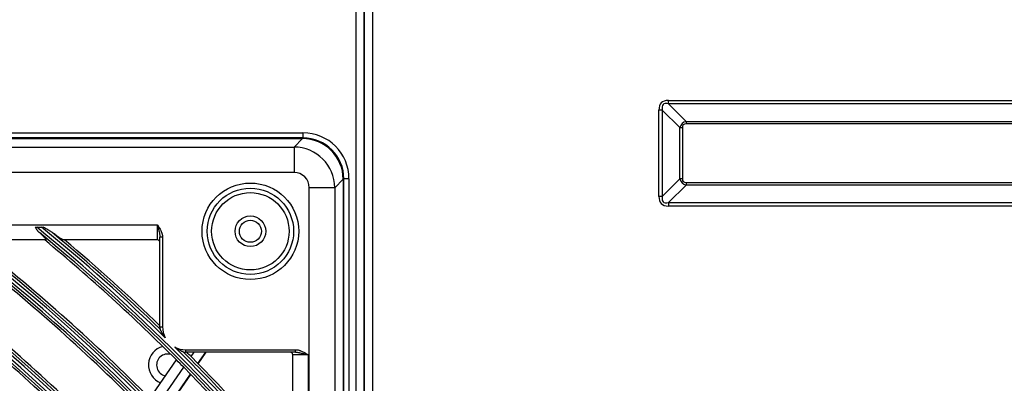
# Model space of a CAD drawing. Units: millimetres. Extents: x 3268 to 21048, y 0 to 6434.
# Drawn here: x 5596 to 5789, y 3235 to 3306 of the extents above; entities that cross this region are included whole.
import ezdxf

# ---------------------------------------------------------------- set-up
doc = ezdxf.new("R2010")
doc.units = ezdxf.units.MM
doc.layers.add('LG-Product', color=3, linetype='Continuous')

msp = doc.modelspace()

# ---------------------------------------------------------------- linework, layer by layer
at = {"layer": 'LG-Product'}
for p, q in [((5662.05504, 2640.71984), (5662.05504, 3968.31984)), ((5663.65504, 3968.31984), (5663.65504, 2666.41984)), ((5663.65504, 2689.91984), (5663.65504, 3968.31984)), ((5665.25504, 3968.31984), (5665.25504, 2641.51984)), ((5723.19823, 3289.58626), (5723.19823, 3290.26364)), ((5723.19823, 3290.26364), (5965.11184, 3290.26364)), ((5721.98862, 3288.37665), (5721.31124, 3288.37665)), ((5721.31124, 3271.46303), (5721.31124, 3288.37665)), ((5725.42754, 3284.93772), (5721.98862, 3288.37665)), ((5721.98862, 3288.37665), (5721.98862, 3271.46303)), ((5723.19823, 3289.58626), (5726.63715, 3286.14733)), ((5965.11184, 3289.58626), (5723.19823, 3289.58626)), ((5726.63715, 3286.14733), (5726.63715, 3285.66349)), ((5726.63715, 3286.14733), (5961.67292, 3286.14733)), ((5725.42754, 3284.93772), (5725.91139, 3284.93772)), ((5725.42754, 3274.90196), (5725.42754, 3284.93772)), ((5725.91139, 3284.93772), (5725.91139, 3274.90196)), ((5961.67292, 3285.66349), (5726.63715, 3285.66349)), ((5081.65504, 3283.91984), (5651.65504, 3283.91984)), ((5651.65504, 3282.91984), (5081.65504, 3282.91984)), ((5081.75583, 3282.78861), (5651.55425, 3282.78861)), ((5649.89758, 3281.13194), (5651.55425, 3282.78861)), ((5651.65504, 3283.91984), (5651.65504, 3282.91984)), ((5083.41249, 3281.13194), (5649.89758, 3281.13194)), ((5649.89758, 3281.13194), (5649.89758, 3276.15097)), ((5649.89758, 3276.15097), (5083.41249, 3276.15097)), ((5659.5238, 3274.81905), (5657.86714, 3273.16238)), ((5659.5238, 3274.81905), (5659.5238, 2685.02063)), ((5660.65504, 3274.91984), (5659.65504, 3274.91984)), ((5659.65504, 2684.91984), (5659.65504, 3274.91984)), ((5660.65504, 3274.91984), (5660.65504, 2684.91984)), ((5721.98862, 3271.46303), (5725.42754, 3274.90196)), ((5725.91139, 3274.90196), (5725.42754, 3274.90196)), ((5657.86714, 3273.16238), (5652.88616, 3273.16238)), ((5652.88616, 3212.89194), (5652.88616, 3273.16238)), ((5657.86714, 3273.16238), (5657.86714, 2686.6773)), ((5726.63715, 3273.69235), (5723.19823, 3270.25343)), ((5726.63715, 3274.17619), (5726.63715, 3273.69235)), ((5726.63715, 3274.17619), (5961.67292, 3274.17619)), ((5961.67292, 3273.69235), (5726.63715, 3273.69235)), ((5721.98862, 3271.46303), (5721.31124, 3271.46303)), ((5723.19823, 3270.25343), (5965.11184, 3270.25343)), ((5723.19823, 3270.25343), (5723.19823, 3269.57604)), ((5965.11184, 3269.57604), (5723.19823, 3269.57604)), ((5174.15504, 3265.91984), (5623.15504, 3265.91984)), ((5599.5261, 3265.43714), (5600.50141, 3265.43714)), ((5623.15504, 3262.91984), (5623.15504, 3265.91984)), ((5601.30188, 3262.91984), (5586.52691, 3262.91984)), ((5623.15504, 3262.91984), (5604.81153, 3262.91984)), ((5623.65504, 3245.91984), (5623.65504, 3263.47035)), ((5624.15504, 3263.47035), (5623.65504, 3263.47035)), ((5624.15504, 3263.47035), (5624.15504, 3245.91984)), ((5623.65504, 3245.91984), (5624.15504, 3245.91984)), ((5628.65504, 3241.41984), (5650.20555, 3241.41984)), ((5628.65504, 3241.41984), (5628.65504, 3240.91984)), ((5650.20555, 3240.91984), (5628.65504, 3240.91984)), ((5629.76604, 3240.05942), (5630.3619, 3240.91984)), ((5631.10077, 3238.70251), (5632.63633, 3240.91984)), ((5631.14819, 3238.65403), (5632.71733, 3240.91984)), ((5649.65504, 3218.07633), (5649.65504, 3240.41984)), ((5652.65504, 3240.41984), (5649.65504, 3240.41984)), ((5650.20555, 3240.91984), (5650.20555, 3241.41984)), ((5652.65504, 3240.41984), (5652.65504, 3213.17562)), ((5621.67388, 3231.88738), (5626.88529, 3239.41255)), ((5623.1008, 3230.43495), (5628.31772, 3237.96807)), ((5624.42882, 3229.06834), (5629.651, 3236.60907)), ((5624.47598, 3229.01949), (5629.69834, 3236.56048))]:
    msp.add_line(p, q, dxfattribs=at)
for centre, radius in [((5641.35504, 3264.61984), 9.45747), ((5641.35504, 3264.61984), 8.45833), ((5641.35504, 3264.61984), 7.5816), ((5641.35504, 3264.61984), 3), ((5641.35504, 3264.61984), 2.15), ((5366.65504, 2979.91984), 277.80475), ((5366.65504, 2979.91984), 277.30861), ((5366.65504, 2979.91984), 276.19139), ((5366.65504, 2979.91984), 275.69525), ((5366.65504, 2979.91984), 266.30475), ((5366.65504, 2979.91984), 265.80861), ((5366.65504, 2979.91984), 264.69139), ((5366.65504, 2979.91984), 264.19525)]:
    msp.add_circle(centre, radius, dxfattribs=at)
for centre, radius, start, end in [((5651.65504, 3274.91984), 9, 0, 90), ((5651.65504, 3274.91984), 8, 0, 90), ((5366.65504, 2979.91984), 287.94139, 6.6571204, 82.5601307), ((5366.65504, 2979.91984), 288.55861, 7.6356144, 81.6740626), ((5366.65504, 2979.91984), 299.44139, 17.2322473, 72.458667), ((5366.65504, 2979.91984), 300.05861, 17.6082493, 72.0895694), ((5366.65504, 2979.91984), 310.94139, 23.1049666, 66.6694141), ((5366.65504, 2979.91984), 311.55861, 23.369584, 66.4076271), ((5366.65504, 2979.91984), 322.44139, 27.5034659, 62.3113733), ((5366.65504, 2979.91984), 323.05861, 27.712982, 62.1034886), ((5366.65504, 2979.91984), 333.94139, 31.0810685, 58.7588778), ((5366.65504, 2979.91984), 334.55861, 31.2559833, 58.5850575), ((5366.65504, 2979.91984), 345.44139, 34.1136993, 55.7438075), ((5366.65504, 2979.91984), 346.05861, 34.2642648, 55.5940425), ((5366.65504, 2979.91984), 356.94139, 36.7501745, 53.1205221), ((5366.65504, 2979.91984), 357.55861, 36.8824179, 52.9888974), ((5366.65504, 2979.91984), 368.44139, 39.082149, 50.7989355), ((5366.65504, 2979.91984), 369.05861, 45.6365629, 50.6815977), ((5366.65504, 2979.91984), 287.44525, 8.2934807, 81.7065193), ((5366.65504, 2979.91984), 289.05475, 10.2527023, 79.7472977), ((5366.65504, 2979.91984), 298.94525, 17.9220736, 72.0779264), ((5366.65504, 2979.91984), 300.55475, 18.847691, 71.152309), ((5366.65504, 2979.91984), 310.44525, 23.6190086, 66.3809914), ((5366.65504, 2979.91984), 312.05475, 24.2859462, 65.7140538), ((5366.65504, 2979.91984), 321.94525, 27.9322877, 62.0677123), ((5366.65504, 2979.91984), 323.55475, 28.4651844, 61.5348156), ((5366.65504, 2979.91984), 333.44525, 31.4570919, 58.5429081), ((5366.65504, 2979.91984), 335.05475, 31.9041371, 58.0958629), ((5366.65504, 2979.91984), 344.94525, 34.4528183, 55.5471817), ((5366.65504, 2979.91984), 346.55475, 34.8387843, 55.1612157), ((5366.65504, 2979.91984), 356.44525, 37.0615554, 52.9384446), ((5366.65504, 2979.91984), 358.05475, 37.4012428, 52.5987572), ((5366.65504, 2979.91984), 367.94525, 39.3716412, 50.6283588), ((5366.65504, 2979.91984), 367.5, 44.9186915, 50.359998), ((5366.65504, 2979.91984), 369.55475, 45.9328676, 50.3252374), ((5366.65504, 2979.91984), 370, 46.0050796, 49.8949713), ((5623.15504, 3262.41984), 0.5, 0, 90), ((5366.65504, 2979.91984), 358.5, 44.6551685, 51.8297584), ((5366.65504, 2979.91984), 356, 44.5795613, 51.7517819), ((5366.65504, 2979.91984), 347, 44.2981877, 51.4615799), ((5366.65504, 2979.91984), 344.5, 44.2173699, 51.3782231), ((5628.65504, 3245.91984), 5, 180, 185.1586496), ((5628.65504, 3245.91984), 4.5, 180, 208.5835833), ((5625.15504, 3238.41984), 3.75, 104.3549423, 248.5068454), ((5628.65504, 3245.91984), 4.5, 242.284518, 270), ((5366.65504, 2979.91984), 369.05861, 39.199984, 45.2315384), ((5366.65504, 2979.91984), 335.5, 43.9162556, 51.0676358), ((5625.15504, 3238.41984), 2.15, 71.4768423, 258.7894039), ((5366.65504, 2979.91984), 369.55475, 39.6747626, 44.9352337), ((5628.65504, 3245.91984), 5, 265.7094517, 270), ((5366.65504, 2979.91984), 370, 44.6746338, 44.8623054), ((5366.65504, 2979.91984), 370, 40.1050287, 44.6746338), ((5649.15504, 3240.41984), 0.5, 0, 90), ((5366.65504, 2979.91984), 333, 43.8296655, 50.9783178), ((5366.65504, 2979.91984), 367.5, 44.6015299, 44.9186915), ((5366.65504, 2979.91984), 367.5, 39.640002, 44.6015299)]:
    msp.add_arc(centre, radius, start, end, dxfattribs=at)
for centre, major_axis, ratio, start_param, end_param in [((5753.55305, 3258.02183), (-31.76656, 31.76656), 0.173623861, 6.111275199, 6.455095415), ((5753.55305, 3258.02183), (-31.4228, 31.4228), 0.112514912, 6.111275199, 6.455095415), ((5738.31208, 3273.26279), (-12.46345, 12.46345), 0.28367219, 6.111275199, 6.455095415), ((5738.31208, 3273.26279), (-12.21791, 12.21791), 0.173623861, 6.111275199, 6.455095415), ((5651.49324, 3274.75805), (5.69999, 5.69999), 0.992432509, 5.501585242, 7.064785372), ((5649.8747, 3273.13951), (-5.65685, 5.65685), 0.998129766, 3.930788915, 5.493989046), ((5649.8747, 3273.13951), (2.1375, 2.1375), 0.992432509, 5.501585242, 7.064785372), ((5738.31208, 3286.57689), (12.46345, 12.46345), 0.28367219, 2.969682545, 3.313502762), ((5738.31208, 3286.57689), (-12.21791, -12.21791), 0.173623861, 6.111275199, 6.455095415), ((5753.55305, 3301.81785), (-31.76656, -31.76656), 0.173623861, 6.111275199, 6.455095415), ((5753.55305, 3301.81785), (31.4228, 31.4228), 0.112514912, 2.969682545, 3.313502762)]:
    msp.add_ellipse(centre, major_axis=major_axis, ratio=ratio, start_param=start_param, end_param=end_param, dxfattribs=at)
for points, knots in [([(5599.21934, 3265.43714), (5599.26904, 3265.43714), (5599.31954, 3265.43714), (5599.39639, 3265.43714), (5599.42223, 3265.43714), (5599.47412, 3265.43714), (5599.50009, 3265.43714), (5599.5261, 3265.43714)], [0, 0, 0, 0, 0.5, 0.5, 0.75, 0.75, 1, 1, 1, 1]), ([(5599.21934, 3265.43714), (5599.28128, 3265.33623), (5599.34409, 3265.23725), (5599.47337, 3265.04417), (5599.53985, 3264.95008), (5599.62647, 3264.83618), (5599.64398, 3264.81359), (5599.67937, 3264.76879), (5599.69727, 3264.74656), (5599.75146, 3264.68069), (5599.78821, 3264.63784), (5599.90068, 3264.51258), (5599.97861, 3264.43347), (5600.06036, 3264.35905)], [0, 0, 0, 0, 0.25, 0.25, 0.5, 0.5, 0.5625, 0.5625, 0.625, 0.625, 0.75, 0.75, 1, 1, 1, 1]), ([(5600.50141, 3265.43714), (5600.55349, 3265.43714), (5600.60502, 3265.43714), (5600.70695, 3265.43714), (5600.75737, 3265.43714), (5600.80716, 3265.43714)], [0, 0, 0, 0, 0.5, 0.5, 1, 1, 1, 1]), ([(5602.58945, 3264.35905), (5602.52303, 3264.40918), (5602.45447, 3264.45789), (5602.31446, 3264.55361), (5602.24299, 3264.60061), (5602.09791, 3264.69347), (5602.0242, 3264.73939), (5601.87581, 3264.82999), (5601.80106, 3264.87473), (5601.5755, 3265.00771), (5601.4234, 3265.09475), (5601.11687, 3265.26706), (5600.96244, 3265.35233), (5600.80716, 3265.43714)], [0, 0, 0, 0, 0.125, 0.125, 0.25, 0.25, 0.375, 0.375, 0.5, 0.5, 0.75, 0.75, 1, 1, 1, 1]), ([(5623.15504, 3265.91984), (5623.15845, 3265.90688), (5623.16189, 3265.89384), (5623.16875, 3265.86781), (5623.17903, 3265.82879), (5623.20297, 3265.73789), (5623.22338, 3265.66024), (5623.26402, 3265.50527), (5623.29087, 3265.4024), (5623.34377, 3265.1974), (5623.36982, 3265.09528), (5623.42068, 3264.89161), (5623.44549, 3264.79006), (5623.49314, 3264.58725), (5623.51598, 3264.486), (5623.5479, 3264.33404), (5623.55814, 3264.28337), (5623.57763, 3264.18194), (5623.58688, 3264.13114), (5623.61267, 3263.97879), (5623.6273, 3263.8774), (5623.64316, 3263.72509), (5623.64743, 3263.67428), (5623.65336, 3263.57248), (5623.65504, 3263.52149), (5623.65504, 3263.47035)], [0, 0, 0, 0, 0.015625, 0.015625, 0.03125, 0.0625, 0.125, 0.125, 0.25, 0.25, 0.375, 0.375, 0.5, 0.5, 0.625, 0.625, 0.6875, 0.6875, 0.75, 0.75, 0.875, 0.875, 0.9375, 0.9375, 1, 1, 1, 1]), ([(5623.15504, 3265.91984), (5623.16997, 3265.89622), (5623.18487, 3265.87267), (5623.21468, 3265.82549), (5623.25935, 3265.75471), (5623.30381, 3265.68382), (5623.39216, 3265.54174), (5623.4503, 3265.44663), (5623.62018, 3265.15892), (5623.72742, 3264.96398), (5623.8693, 3264.66167), (5623.91342, 3264.55924), (5623.97329, 3264.40232), (5623.99219, 3264.34946), (5624.01872, 3264.26922), (5624.02726, 3264.24229), (5624.04362, 3264.18838), (5624.05145, 3264.16136), (5624.0887, 3264.02595), (5624.11256, 3263.91661), (5624.1457, 3263.69549), (5624.15504, 3263.58371), (5624.15504, 3263.47035)], [0, 0, 0, 0, 0.03125, 0.03125, 0.0625, 0.125, 0.125, 0.25, 0.25, 0.5, 0.5, 0.625, 0.625, 0.6875, 0.6875, 0.71875, 0.71875, 0.75, 0.75, 0.875, 0.875, 1, 1, 1, 1]), ([(5600.06036, 3264.35905), (5600.15908, 3264.26919), (5600.25473, 3264.18086), (5600.43924, 3264.00763), (5600.5281, 3263.92272), (5600.65547, 3263.79839), (5600.69694, 3263.75746), (5600.7575, 3263.69689), (5600.77741, 3263.67685), (5600.81665, 3263.63705), (5600.83601, 3263.61727), (5600.9306, 3263.51988), (5600.99974, 3263.44623), (5601.09209, 3263.34318), (5601.12097, 3263.31007), (5601.16114, 3263.26248), (5601.17401, 3263.24697), (5601.19863, 3263.21666), (5601.21031, 3263.20196), (5601.26534, 3263.131), (5601.29878, 3263.08211), (5601.32595, 3263.0319), (5601.33065, 3263.0224), (5601.33852, 3263.00456), (5601.34169, 3262.99619), (5601.34875, 3262.97316), (5601.35025, 3262.96044), (5601.34543, 3262.92996), (5601.32981, 3262.91984), (5601.30188, 3262.91984)], [0, 0, 0, 0, 0.125, 0.125, 0.25, 0.25, 0.3125, 0.3125, 0.34375, 0.34375, 0.375, 0.375, 0.5, 0.5, 0.5625, 0.5625, 0.59375, 0.59375, 0.625, 0.625, 0.75, 0.75, 0.78125, 0.78125, 0.8125, 0.8125, 0.875, 0.875, 1, 1, 1, 1]), ([(5604.81153, 3262.91984), (5604.79598, 3262.91984), (5604.77697, 3262.92304), (5604.73273, 3262.93514), (5604.7075, 3262.94405), (5604.65136, 3262.96709), (5604.62044, 3262.98123), (5604.57006, 3263.0061), (5604.5526, 3263.01501), (5604.52544, 3263.02926), (5604.51621, 3263.03416), (5604.49752, 3263.04422), (5604.45018, 3263.07), (5604.39988, 3263.09881), (5604.31607, 3263.14835), (5604.27248, 3263.17485), (5604.13716, 3263.25901), (5604.04089, 3263.32132), (5603.91397, 3263.4059), (5603.88829, 3263.42313), (5603.83661, 3263.45802), (5603.7585, 3263.51108), (5603.6787, 3263.5662), (5603.51705, 3263.67893), (5603.40653, 3263.75741), (5603.18069, 3263.92015), (5603.06536, 3264.0044), (5602.88903, 3264.13473), (5602.82965, 3264.17887), (5602.71006, 3264.26824), (5602.64992, 3264.31341), (5602.58945, 3264.35905)], [0, 0, 0, 0, 0.0625, 0.0625, 0.125, 0.125, 0.1875, 0.1875, 0.21875, 0.21875, 0.234375, 0.234375, 0.25, 0.3125, 0.3125, 0.375, 0.375, 0.5, 0.5, 0.53125, 0.53125, 0.5625, 0.625, 0.625, 0.75, 0.75, 0.875, 0.875, 0.9375, 0.9375, 1, 1, 1, 1]), ([(5624.7035, 3243.76686), (5624.65093, 3243.8364), (5624.59928, 3243.90667), (5624.49809, 3244.04855), (5624.44854, 3244.12013), (5624.35149, 3244.26452), (5624.30399, 3244.33733), (5624.23428, 3244.44739), (5624.2113, 3244.48423), (5624.16584, 3244.55817), (5624.14336, 3244.59529), (5624.07694, 3244.70661), (5624.03394, 3244.78089), (5623.97145, 3244.89201), (5623.95097, 3244.92899), (5623.91069, 3245.00275), (5623.89091, 3245.03952), (5623.85212, 3245.11267), (5623.83311, 3245.14906), (5623.80525, 3245.20312), (5623.79605, 3245.2211), (5623.77806, 3245.25652), (5623.76927, 3245.27395), (5623.75219, 3245.30805), (5623.74386, 3245.32479), (5623.72798, 3245.35688), (5623.72045, 3245.37223), (5623.70993, 3245.39376), (5623.70655, 3245.40069), (5623.70012, 3245.41392), (5623.69705, 3245.42026), (5623.69142, 3245.4319), (5623.68885, 3245.43723), (5623.68542, 3245.44436), (5623.68434, 3245.44659), (5623.68236, 3245.45072), (5623.68144, 3245.45262), (5623.68063, 3245.45431)], [0, 0, 0, 0, 0.125, 0.125, 0.25, 0.25, 0.375, 0.375, 0.4375, 0.4375, 0.5, 0.5, 0.625, 0.625, 0.6875, 0.6875, 0.75, 0.75, 0.8125, 0.8125, 0.84375, 0.84375, 0.875, 0.875, 0.90625, 0.90625, 0.9375, 0.9375, 0.953125, 0.953125, 0.96875, 0.96875, 0.984375, 0.984375, 0.9921875, 0.9921875, 1, 1, 1, 1]), ([(5628.26492, 3240.93896), (5628.26149, 3240.94054), (5628.2573, 3240.94248), (5628.24776, 3240.94689), (5628.2424, 3240.94938), (5628.23069, 3240.95483), (5628.22431, 3240.9578), (5628.21097, 3240.96403), (5628.20399, 3240.9673), (5628.18229, 3240.9775), (5628.16683, 3240.9848), (5628.14257, 3240.99635), (5628.13428, 3241.0003), (5628.11754, 3241.00832), (5628.10908, 3241.01239), (5628.0664, 3241.03297), (5628.03107, 3241.05024), (5627.95904, 3241.08597), (5627.92233, 3241.10444), (5627.86657, 3241.13292), (5627.84784, 3241.14256), (5627.81037, 3241.16199), (5627.79162, 3241.17179), (5627.73537, 3241.2014), (5627.69785, 3241.22145), (5627.58538, 3241.28248), (5627.5105, 3241.32434), (5627.3613, 3241.41034), (5627.28697, 3241.45449), (5627.13909, 3241.54503), (5627.06548, 3241.59147), (5626.91942, 3241.68645), (5626.84704, 3241.73495), (5626.73947, 3241.80924), (5626.70377, 3241.83425), (5626.65049, 3241.87216), (5626.62392, 3241.89121), (5626.59745, 3241.91039), (5626.57982, 3241.92322), (5626.57105, 3241.92963), (5626.56217, 3241.93613)], [0, 0, 0, 0, 0.015625, 0.015625, 0.03125, 0.03125, 0.046875, 0.046875, 0.0625, 0.0625, 0.09375, 0.09375, 0.109375, 0.109375, 0.125, 0.125, 0.1875, 0.1875, 0.25, 0.25, 0.28125, 0.28125, 0.3125, 0.3125, 0.375, 0.375, 0.5, 0.5, 0.625, 0.625, 0.75, 0.75, 0.875, 0.875, 0.9375, 0.9375, 0.96875, 0.984375, 0.984375, 1, 1, 1, 1]), ([(5650.20555, 3241.41984), (5650.3189, 3241.41984), (5650.43069, 3241.41051), (5650.65181, 3241.37736), (5650.76114, 3241.3535), (5650.89655, 3241.31625), (5650.92357, 3241.30843), (5650.97749, 3241.29207), (5651.00442, 3241.28352), (5651.08465, 3241.25699), (5651.13751, 3241.23809), (5651.29444, 3241.17823), (5651.39686, 3241.13411), (5651.69917, 3240.99223), (5651.89411, 3240.88499), (5652.18183, 3240.71511), (5652.27694, 3240.65696), (5652.41902, 3240.56861), (5652.48991, 3240.52415), (5652.56069, 3240.47948), (5652.60786, 3240.44968), (5652.63142, 3240.43478), (5652.65504, 3240.41984)], [0, 0, 0, 0, 0.125, 0.125, 0.25, 0.25, 0.28125, 0.28125, 0.3125, 0.3125, 0.375, 0.375, 0.5, 0.5, 0.75, 0.75, 0.875, 0.875, 0.9375, 0.96875, 0.96875, 1, 1, 1, 1]), ([(5650.20555, 3240.91984), (5650.25668, 3240.91984), (5650.30767, 3240.91817), (5650.40947, 3240.91223), (5650.46028, 3240.90797), (5650.61259, 3240.8921), (5650.71398, 3240.87748), (5650.86633, 3240.85168), (5650.91714, 3240.84243), (5651.01857, 3240.82295), (5651.06924, 3240.8127), (5651.22119, 3240.78078), (5651.32245, 3240.75794), (5651.52525, 3240.71029), (5651.6268, 3240.68549), (5651.83048, 3240.63463), (5651.9326, 3240.60857), (5652.13759, 3240.55567), (5652.24047, 3240.52883), (5652.39544, 3240.48819), (5652.47309, 3240.46777), (5652.56399, 3240.44383), (5652.60301, 3240.43355), (5652.62904, 3240.42669), (5652.64208, 3240.42326), (5652.65504, 3240.41984)], [0, 0, 0, 0, 0.0625, 0.0625, 0.125, 0.125, 0.25, 0.25, 0.3125, 0.3125, 0.375, 0.375, 0.5, 0.5, 0.625, 0.625, 0.75, 0.75, 0.875, 0.875, 0.9375, 0.96875, 0.984375, 0.984375, 1, 1, 1, 1])]:
    msp.add_open_spline(points, degree=3, knots=knots, dxfattribs=at)
for points in [[(5623.68063, 3245.45431), (5623.67748, 3245.46088), (5623.67565, 3245.46624), (5623.67529, 3245.47027)], [(5628.28096, 3240.93385), (5628.27693, 3240.93416), (5628.27154, 3240.9359), (5628.26492, 3240.93896)]]:
    msp.add_open_spline(points, degree=3, dxfattribs=at)

doc.saveas('drawing.dxf')
